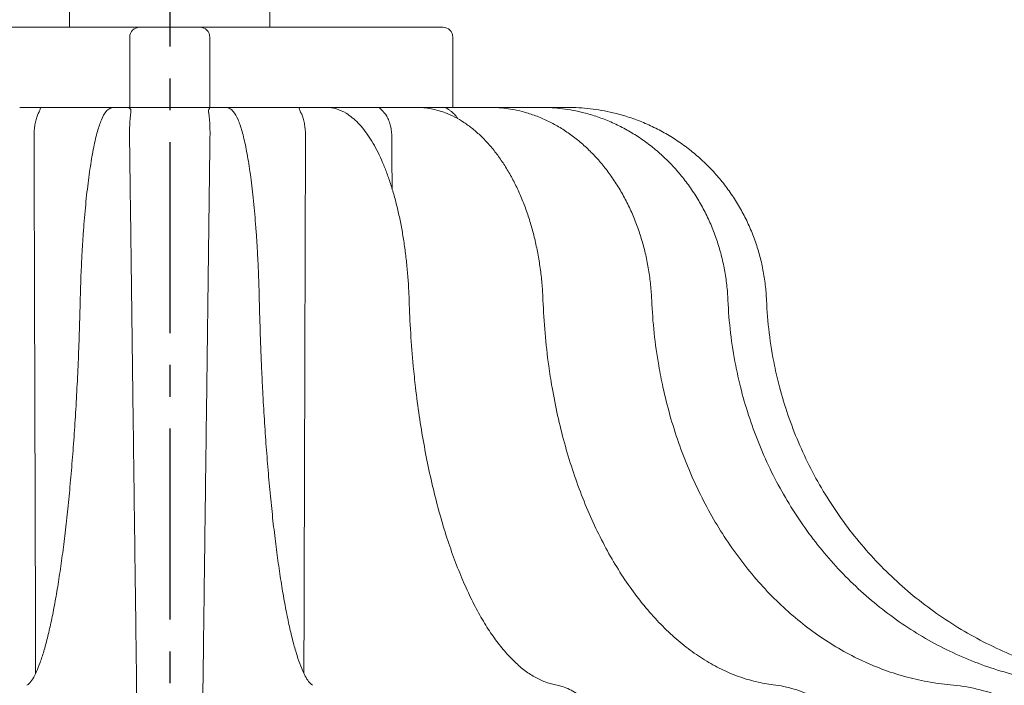
# Model space of a CAD drawing. Units: millimetres. Extents: x 0 to 782, y 0 to 1120.
# Drawn here: x 365 to 463, y 412 to 479 of the extents above; entities that cross this region are included whole.
import ezdxf

# ---------------------------------------------------------------- set-up
doc = ezdxf.new("R2010")
doc.units = ezdxf.units.MM
doc.linetypes.add('CENTER2', pattern=[28.575, 19.05, -3.175, 3.175, -3.175])
doc.layers.add('center', color=1, linetype='CENTER2')
doc.layers.add('contour', color=2, linetype='Continuous')

msp = doc.modelspace()

# ---------------------------------------------------------------- linework, layer by layer
at = {"layer": 'center'}
msp.add_line((380.008, 638.081), (379.992, 375.081), dxfattribs=at)
at = {"layer": 'contour', "linetype": 'Continuous', "lineweight": 0, "extrusion": (0, 1, 0)}
for p, q in [((369.992, 478.081), (369.992, 479.581)), ((389.992, 478.081), (389.992, 479.581)), ((361.806, 478.081), (376.197, 478.081)), ((376.197, 478.081), (376.992, 478.081)), ((376.992, 478.081), (382.992, 478.081)), ((382.992, 478.081), (383.788, 478.081)), ((383.788, 478.081), (398.179, 478.081)), ((398.179, 478.081), (401.532, 478.081)), ((401.532, 478.081), (407.241, 478.081)), ((375.992, 470.081), (375.992, 477.081)), ((383.992, 470.081), (383.992, 477.081)), ((408.241, 470.081), (408.241, 477.081)), ((365.012, 470.081), (367.089, 470.081)), ((367.089, 470.081), (374.421, 470.081)), ((375.122, 470.081), (374.421, 470.081)), ((375.122, 470.081), (375.83, 470.081)), ((375.83, 470.081), (384.154, 470.081)), ((384.154, 470.081), (384.863, 470.081)), ((385.564, 470.081), (384.863, 470.081)), ((385.564, 470.081), (392.895, 470.081)), ((392.895, 470.081), (394.972, 470.081)), ((395.626, 470.081), (394.972, 470.081)), ((395.626, 470.081), (400.757, 470.081)), ((400.757, 470.081), (404.061, 470.081)), ((404.622, 470.081), (404.061, 470.081)), ((404.622, 470.081), (407.204, 470.081)), ((407.204, 470.081), (411.51, 470.081)), ((411.94, 470.081), (411.51, 470.081)), ((411.94, 470.081), (416.811, 470.081)), ((417.081, 470.081), (416.811, 470.081)), ((417.081, 470.081), (419.602, 470.081)), ((419.695, 470.081), (419.602, 470.081))]:
    msp.add_line(p, q, dxfattribs=at)
at = {"layer": 'contour', "linetype": 'Continuous', "lineweight": 0}
for centre, start, end in [((376.992, 477.081), 90, 180), ((382.992, 477.081), 0, 90), ((407.241, 477.081), 0, 90)]:
    msp.add_arc(centre, 1, start, end, dxfattribs=at)
for points, knots in [([(367.089, 470.081), (367.089, 470.081), (367.089, 470.081), (367.088, 470.081), (367.087, 470.04), (367.057, 469.904), (367.037, 469.834), (366.988, 469.714), (366.972, 469.679), (366.944, 469.624), (366.934, 469.607), (366.924, 469.589)], [-5.998629, -5.998629, -5.998629, -5.998629, -5.996394, -5.996394, -5.14992, -5.14992, -4.610752, -4.610752, -4.408177, -4.408177, -4.318313, -4.318313, -4.318313, -4.318313]), ([(374.421, 470.081), (374.279, 470.081), (374.141, 470.042), (373.869, 469.904), (373.748, 469.794), (373.458, 469.453), (373.312, 469.184), (373.101, 468.689), (373.033, 468.509), (372.9, 468.116), (372.834, 467.903), (372.706, 467.444), (372.643, 467.198), (372.519, 466.674), (372.459, 466.396), (372.34, 465.81), (372.283, 465.502), (372.17, 464.86), (372.116, 464.526), (372.01, 463.83), (371.958, 463.468), (371.858, 462.717), (371.81, 462.328), (371.717, 461.527), (371.672, 461.115), (371.586, 460.271), (371.546, 459.839), (371.468, 458.959), (371.432, 458.512), (371.363, 457.604), (371.331, 457.14), (371.271, 456.202), (371.243, 455.728), (371.18, 454.529), (371.147, 453.797), (371.092, 452.326), (371.07, 451.585), (371.054, 450.847)], [-29.693309, -29.693309, -29.693309, -29.693309, -28.393048, -28.393048, -26.67476, -26.67476, -23.705429, -23.705429, -22.220763, -22.220763, -20.736098, -20.736098, -19.251433, -19.251433, -17.766767, -17.766767, -16.282102, -16.282102, -14.797436, -14.797436, -13.312771, -13.312771, -11.828105, -11.828105, -10.34344, -10.34344, -8.858775, -8.858775, -7.374109, -7.374109, -5.889444, -5.889444, -4.417083, -4.417083, -2.208541, -2.208541, 0, 0, 0, 0]), ([(375.83, 470.081), (375.83, 470.081), (375.831, 470.081), (375.909, 470.081), (375.988, 470.04), (376.083, 469.904), (376.111, 469.834), (376.122, 469.714), (376.123, 469.679), (376.118, 469.624), (376.115, 469.607), (376.112, 469.589)], [-5.998629, -5.998629, -5.998629, -5.998629, -5.996394, -5.996394, -5.14992, -5.14992, -4.610752, -4.610752, -4.408177, -4.408177, -4.318313, -4.318313, -4.318313, -4.318313]), ([(383.872, 469.589), (383.871, 469.598), (383.869, 469.607), (383.864, 469.648), (383.862, 469.679), (383.864, 469.771), (383.876, 469.827), (383.945, 470.004), (384.046, 470.08), (384.154, 470.081), (384.154, 470.081), (384.154, 470.081)], [-1.978001, -1.978001, -1.978001, -1.978001, -1.923549, -1.923549, -1.715079, -1.715079, -1.259839, -1.259839, 0, 0, 0.002429, 0.002429, 0.002429, 0.002429]), ([(388.931, 450.847), (388.92, 451.343), (388.906, 451.841), (388.874, 452.833), (388.856, 453.328), (388.814, 454.312), (388.79, 454.801), (388.739, 455.767), (388.711, 456.245), (388.65, 457.186), (388.618, 457.649), (388.549, 458.557), (388.512, 459.003), (388.435, 459.882), (388.394, 460.313), (388.308, 461.156), (388.263, 461.568), (388.17, 462.367), (388.121, 462.755), (388.021, 463.504), (387.969, 463.866), (387.863, 464.559), (387.808, 464.892), (387.696, 465.533), (387.638, 465.84), (387.52, 466.424), (387.459, 466.701), (387.335, 467.223), (387.272, 467.468), (387.144, 467.925), (387.078, 468.137), (386.945, 468.527), (386.877, 468.706), (386.665, 469.198), (386.519, 469.465), (386.241, 469.787), (386.137, 469.882), (385.882, 470.031), (385.725, 470.081), (385.564, 470.081)], [-29.693309, -29.693309, -29.693309, -29.693309, -28.208643, -28.208643, -26.723978, -26.723978, -25.239312, -25.239312, -23.754647, -23.754647, -22.269981, -22.269981, -20.785316, -20.785316, -19.300651, -19.300651, -17.815985, -17.815985, -16.33132, -16.33132, -14.846654, -14.846654, -13.361989, -13.361989, -11.877323, -11.877323, -10.392658, -10.392658, -8.907993, -8.907993, -7.423327, -7.423327, -5.938662, -5.938662, -2.969331, -2.969331, -1.484665, -1.484665, 0, 0, 0, 0]), ([(393.06, 469.589), (393.055, 469.598), (393.05, 469.607), (393.028, 469.648), (393.013, 469.679), (392.972, 469.771), (392.952, 469.827), (392.898, 470.004), (392.897, 470.08), (392.895, 470.081), (392.895, 470.081), (392.895, 470.081)], [-1.978001, -1.978001, -1.978001, -1.978001, -1.923549, -1.923549, -1.715079, -1.715079, -1.259839, -1.259839, 0, 0, 0.002429, 0.002429, 0.002429, 0.002429]), ([(403.883, 450.852), (403.868, 451.351), (403.845, 451.851), (403.785, 452.85), (403.748, 453.349), (403.658, 454.339), (403.606, 454.831), (403.488, 455.805), (403.422, 456.286), (403.276, 457.234), (403.196, 457.7), (403.024, 458.615), (402.932, 459.065), (402.733, 459.951), (402.627, 460.386), (402.403, 461.237), (402.284, 461.652), (402.035, 462.46), (401.905, 462.853), (401.634, 463.611), (401.493, 463.977), (401.202, 464.68), (401.051, 465.018), (400.739, 465.668), (400.577, 465.98), (400.245, 466.574), (400.073, 466.856), (399.722, 467.388), (399.542, 467.638), (399.174, 468.104), (398.986, 468.32), (398.603, 468.716), (398.407, 468.897), (398.007, 469.223), (397.802, 469.369), (397.279, 469.686), (396.955, 469.833), (396.295, 470.03), (395.959, 470.081), (395.626, 470.081)], [-29.693309, -29.693309, -29.693309, -29.693309, -28.208643, -28.208643, -26.723978, -26.723978, -25.239312, -25.239312, -23.754647, -23.754647, -22.269981, -22.269981, -20.785316, -20.785316, -19.300651, -19.300651, -17.815985, -17.815985, -16.33132, -16.33132, -14.846654, -14.846654, -13.361989, -13.361989, -11.877323, -11.877323, -10.392658, -10.392658, -8.907993, -8.907993, -7.423327, -7.423327, -5.938662, -5.938662, -4.453996, -4.453996, -2.226998, -2.226998, 0, 0, 0, 0]), ([(401.357, 469.589), (401.349, 469.598), (401.341, 469.607), (401.304, 469.648), (401.277, 469.679), (401.194, 469.771), (401.144, 469.827), (400.972, 470.004), (400.868, 470.08), (400.758, 470.081), (400.758, 470.081), (400.757, 470.081)], [-1.978001, -1.978001, -1.978001, -1.978001, -1.923549, -1.923549, -1.715079, -1.715079, -1.259839, -1.259839, 0, 0, 0.002429, 0.002429, 0.002429, 0.002429]), ([(417.242, 450.855), (417.223, 451.357), (417.193, 451.86), (417.108, 452.865), (417.054, 453.366), (416.923, 454.362), (416.845, 454.857), (416.668, 455.836), (416.568, 456.32), (416.346, 457.274), (416.224, 457.743), (415.96, 458.663), (415.817, 459.116), (415.51, 460.007), (415.345, 460.445), (414.996, 461.301), (414.811, 461.719), (414.422, 462.531), (414.219, 462.926), (413.794, 463.688), (413.573, 464.055), (413.117, 464.761), (412.88, 465.101), (412.39, 465.753), (412.136, 466.066), (411.613, 466.66), (411.344, 466.942), (410.793, 467.472), (410.512, 467.72), (409.937, 468.181), (409.645, 468.394), (409.052, 468.783), (408.751, 468.959), (408.138, 469.275), (407.827, 469.415), (407.039, 469.716), (406.558, 469.853), (405.591, 470.035), (405.105, 470.081), (404.622, 470.081)], [-29.693309, -29.693309, -29.693309, -29.693309, -28.208643, -28.208643, -26.723978, -26.723978, -25.239312, -25.239312, -23.754647, -23.754647, -22.269981, -22.269981, -20.785316, -20.785316, -19.300651, -19.300651, -17.815985, -17.815985, -16.33132, -16.33132, -14.846654, -14.846654, -13.361989, -13.361989, -11.877323, -11.877323, -10.392658, -10.392658, -8.907993, -8.907993, -7.423327, -7.423327, -5.938662, -5.938662, -4.453996, -4.453996, -2.226998, -2.226998, 0, 0, 0, 0]), ([(408.198, 469.589), (408.188, 469.598), (408.178, 469.607), (408.128, 469.648), (408.09, 469.679), (407.972, 469.771), (407.895, 469.827), (407.616, 470.004), (407.417, 470.08), (407.205, 470.081), (407.205, 470.081), (407.204, 470.081)], [-1.978001, -1.978001, -1.978001, -1.978001, -1.923549, -1.923549, -1.715079, -1.715079, -1.259839, -1.259839, 0, 0, 0.002429, 0.002429, 0.002429, 0.002429]), ([(428.096, 450.857), (428.075, 451.361), (428.039, 451.867), (427.936, 452.876), (427.869, 453.38), (427.704, 454.38), (427.607, 454.877), (427.381, 455.861), (427.254, 456.347), (426.971, 457.304), (426.815, 457.776), (426.476, 458.699), (426.293, 459.154), (425.897, 460.048), (425.686, 460.487), (425.235, 461.345), (424.997, 461.764), (424.496, 462.578), (424.233, 462.974), (423.684, 463.737), (423.399, 464.105), (422.809, 464.81), (422.504, 465.149), (421.871, 465.801), (421.543, 466.112), (420.869, 466.704), (420.522, 466.984), (419.813, 467.511), (419.45, 467.758), (418.713, 468.215), (418.337, 468.425), (417.577, 468.808), (417.192, 468.982), (416.409, 469.293), (416.012, 469.43), (415.008, 469.725), (414.397, 469.859), (413.17, 470.037), (412.553, 470.081), (411.94, 470.081)], [-29.693309, -29.693309, -29.693309, -29.693309, -28.208643, -28.208643, -26.723978, -26.723978, -25.239312, -25.239312, -23.754647, -23.754647, -22.269981, -22.269981, -20.785316, -20.785316, -19.300651, -19.300651, -17.815985, -17.815985, -16.33132, -16.33132, -14.846654, -14.846654, -13.361989, -13.361989, -11.877323, -11.877323, -10.392658, -10.392658, -8.907993, -8.907993, -7.423327, -7.423327, -5.938662, -5.938662, -4.453996, -4.453996, -2.226998, -2.226998, 0, 0, 0, 0]), ([(435.706, 450.857), (435.685, 451.363), (435.645, 451.871), (435.53, 452.883), (435.455, 453.388), (435.268, 454.392), (435.157, 454.891), (434.9, 455.877), (434.754, 456.364), (434.428, 457.324), (434.249, 457.797), (433.859, 458.722), (433.648, 459.178), (433.192, 460.073), (432.947, 460.513), (432.427, 461.372), (432.152, 461.792), (431.572, 462.606), (431.268, 463.002), (430.634, 463.764), (430.305, 464.132), (429.623, 464.837), (429.269, 465.175), (428.537, 465.825), (428.158, 466.136), (427.379, 466.726), (426.979, 467.005), (426.159, 467.53), (425.741, 467.775), (424.889, 468.229), (424.455, 468.438), (423.579, 468.819), (423.134, 468.991), (422.231, 469.3), (421.773, 469.436), (420.617, 469.728), (419.913, 469.861), (418.498, 470.037), (417.788, 470.081), (417.081, 470.081)], [-29.693309, -29.693309, -29.693309, -29.693309, -28.208643, -28.208643, -26.723978, -26.723978, -25.239312, -25.239312, -23.754647, -23.754647, -22.269981, -22.269981, -20.785316, -20.785316, -19.300651, -19.300651, -17.815985, -17.815985, -16.33132, -16.33132, -14.846654, -14.846654, -13.361989, -13.361989, -11.877323, -11.877323, -10.392658, -10.392658, -8.907993, -8.907993, -7.423327, -7.423327, -5.938662, -5.938662, -4.453996, -4.453996, -2.226998, -2.226998, 0, 0, 0, 0]), ([(439.553, 450.856), (439.533, 451.363), (439.493, 451.872), (439.375, 452.886), (439.296, 453.392), (439.1, 454.397), (438.983, 454.896), (438.711, 455.884), (438.557, 456.372), (438.212, 457.333), (438.022, 457.806), (437.607, 458.733), (437.382, 459.189), (436.897, 460.085), (436.637, 460.525), (436.083, 461.385), (435.789, 461.804), (435.171, 462.619), (434.847, 463.014), (434.17, 463.776), (433.819, 464.144), (433.091, 464.848), (432.714, 465.186), (431.932, 465.836), (431.527, 466.146), (430.695, 466.735), (430.268, 467.014), (429.393, 467.537), (428.946, 467.782), (428.036, 468.235), (427.573, 468.444), (426.637, 468.824), (426.162, 468.995), (425.198, 469.303), (424.708, 469.438), (423.473, 469.73), (422.72, 469.862), (421.209, 470.037), (420.45, 470.081), (419.695, 470.081)], [-29.693309, -29.693309, -29.693309, -29.693309, -28.208643, -28.208643, -26.723978, -26.723978, -25.239312, -25.239312, -23.754647, -23.754647, -22.269981, -22.269981, -20.785316, -20.785316, -19.300651, -19.300651, -17.815985, -17.815985, -16.33132, -16.33132, -14.846654, -14.846654, -13.361989, -13.361989, -11.877323, -11.877323, -10.392658, -10.392658, -8.907993, -8.907993, -7.423327, -7.423327, -5.938662, -5.938662, -4.453996, -4.453996, -2.226998, -2.226998, 0, 0, 0, 0]), ([(366.924, 469.589), (366.922, 469.585), (366.919, 469.58), (366.854, 469.463), (366.796, 469.333), (366.7, 469.071), (366.653, 468.915), (366.573, 468.58), (366.54, 468.4), (366.491, 468.058), (366.471, 467.864), (366.45, 467.505), (366.445, 467.341), (366.446, 467.185)], [14.975202, 14.975202, 14.975202, 14.975202, 14.999071, 14.999071, 15.554444, 15.554444, 16.109773, 16.109773, 16.665103, 16.665103, 17.220511, 17.220511, 17.672835, 17.672835, 17.672835, 17.672835]), ([(376.112, 469.589), (376.111, 469.585), (376.111, 469.58), (376.09, 469.463), (376.072, 469.333), (376.042, 469.071), (376.028, 468.915), (376.004, 468.58), (375.995, 468.4), (375.983, 468.058), (375.978, 467.864), (375.975, 467.505), (375.975, 467.341), (375.977, 467.185)], [14.975202, 14.975202, 14.975202, 14.975202, 14.999071, 14.999071, 15.554444, 15.554444, 16.109773, 16.109773, 16.665103, 16.665103, 17.220511, 17.220511, 17.672835, 17.672835, 17.672835, 17.672835]), ([(384.007, 467.185), (384.009, 467.341), (384.01, 467.505), (384.006, 467.864), (384.002, 468.058), (383.989, 468.4), (383.98, 468.58), (383.957, 468.915), (383.942, 469.071), (383.913, 469.333), (383.895, 469.463), (383.874, 469.58), (383.873, 469.585), (383.872, 469.589)], [0.103084, 0.103084, 0.103084, 0.103084, 0.555408, 0.555408, 1.110816, 1.110816, 1.666145, 1.666145, 2.221475, 2.221475, 2.776847, 2.776847, 2.800716, 2.800716, 2.800716, 2.800716]), ([(393.426, 468.492), (393.409, 468.579), (393.391, 468.665), (393.331, 468.915), (393.284, 469.071), (393.188, 469.333), (393.13, 469.463), (393.065, 469.58), (393.063, 469.585), (393.06, 469.589)], [1.391692, 1.391692, 1.391692, 1.391692, 1.666145, 1.666145, 2.221475, 2.221475, 2.776847, 2.776847, 2.800716, 2.800716, 2.800716, 2.800716]), ([(402.147, 467.185), (402.146, 467.341), (402.137, 467.505), (402.099, 467.864), (402.065, 468.058), (401.983, 468.4), (401.928, 468.58), (401.797, 468.915), (401.72, 469.071), (401.564, 469.333), (401.471, 469.463), (401.366, 469.58), (401.362, 469.585), (401.357, 469.589)], [0.103084, 0.103084, 0.103084, 0.103084, 0.555408, 0.555408, 1.110816, 1.110816, 1.666145, 1.666145, 2.221475, 2.221475, 2.776847, 2.776847, 2.800716, 2.800716, 2.800716, 2.800716]), ([(408.745, 468.955), (408.689, 469.044), (408.631, 469.127), (408.47, 469.333), (408.347, 469.463), (408.21, 469.58), (408.204, 469.585), (408.198, 469.589)], [1.9037318, 1.9037318, 1.9037318, 1.9037318, 2.2214751, 2.2214751, 2.7768474, 2.7768474, 2.8007163, 2.8007163, 2.8007163, 2.8007163]), ([(393.539, 467.185), (393.539, 467.341), (393.535, 467.505), (393.513, 467.864), (393.493, 468.058), (393.457, 468.315), (393.442, 468.404), (393.426, 468.492)], [0.103084, 0.103084, 0.103084, 0.103084, 0.555408, 0.555408, 1.110816, 1.110816, 1.391692, 1.391692, 1.391692, 1.391692]), ([(371.054, 450.847), (371.032, 449.869), (371.005, 448.889), (370.943, 446.934), (370.907, 445.958), (370.826, 444.02), (370.781, 443.057), (370.683, 441.151), (370.629, 440.208), (370.514, 438.35), (370.452, 437.437), (370.32, 435.633), (370.25, 434.743), (370.102, 432.993), (370.024, 432.134), (369.861, 430.453), (369.775, 429.632), (369.598, 428.034), (369.506, 427.257), (369.316, 425.754), (369.218, 425.028), (369.016, 423.618), (368.911, 422.936), (368.697, 421.625), (368.587, 420.997), (368.363, 419.797), (368.249, 419.227), (368.017, 418.149), (367.899, 417.641), (367.661, 416.693), (367.541, 416.253), (367.298, 415.438), (367.176, 415.062), (366.93, 414.381), (366.807, 414.075), (366.594, 413.605), (366.503, 413.424), (366.28, 413.028), (366.15, 412.84), (365.916, 412.569), (365.812, 412.487), (365.737, 412.447)], [-58.848314, -58.848314, -58.848314, -58.848314, -55.905898, -55.905898, -52.963483, -52.963483, -50.021067, -50.021067, -47.078651, -47.078651, -44.136235, -44.136235, -41.19382, -41.19382, -38.251404, -38.251404, -35.308988, -35.308988, -32.366573, -32.366573, -29.424157, -29.424157, -26.481741, -26.481741, -23.539326, -23.539326, -20.59691, -20.59691, -17.654494, -17.654494, -14.712078, -14.712078, -11.769663, -11.769663, -8.827247, -8.827247, -6.620435, -6.620435, -3.310218, -3.310218, 0, 0, 0, 0]), ([(394.247, 412.447), (394.181, 412.483), (394.092, 412.551), (393.897, 412.763), (393.793, 412.9), (393.574, 413.249), (393.458, 413.465), (393.219, 413.977), (393.096, 414.275), (392.85, 414.94), (392.727, 415.308), (392.484, 416.109), (392.364, 416.541), (392.126, 417.475), (392.008, 417.975), (391.775, 419.038), (391.66, 419.602), (391.434, 420.788), (391.324, 421.411), (391.109, 422.709), (391.004, 423.386), (390.8, 424.785), (390.701, 425.507), (390.51, 426.999), (390.417, 427.77), (390.239, 429.358), (390.152, 430.174), (389.987, 431.846), (389.908, 432.702), (389.758, 434.444), (389.687, 435.331), (389.554, 437.129), (389.491, 438.04), (389.374, 439.891), (389.32, 440.831), (389.23, 442.522), (389.194, 443.268), (389.109, 445.144), (389.065, 446.281), (388.988, 448.561), (388.956, 449.705), (388.931, 450.847)], [-58.848314, -58.848314, -58.848314, -58.848314, -55.905898, -55.905898, -53.192675, -53.192675, -50.352739, -50.352739, -47.410324, -47.410324, -44.467908, -44.467908, -41.525492, -41.525492, -38.583076, -38.583076, -35.640661, -35.640661, -32.698245, -32.698245, -29.755829, -29.755829, -26.813414, -26.813414, -23.870998, -23.870998, -20.928582, -20.928582, -17.986167, -17.986167, -15.043751, -15.043751, -12.101335, -12.101335, -9.15892, -9.15892, -6.86919, -6.86919, -3.434595, -3.434595, 0, 0, 0, 0]), ([(418.489, 412.498), (418.143, 412.562), (417.795, 412.659), (417.096, 412.922), (416.745, 413.088), (416.041, 413.489), (415.689, 413.725), (414.988, 414.266), (414.638, 414.571), (413.946, 415.248), (413.603, 415.62), (412.928, 416.428), (412.595, 416.863), (411.937, 417.802), (411.612, 418.304), (410.974, 419.373), (410.661, 419.938), (410.05, 421.128), (409.752, 421.753), (409.173, 423.054), (408.893, 423.731), (408.352, 425.132), (408.092, 425.855), (407.59, 427.35), (407.348, 428.122), (406.886, 429.713), (406.665, 430.53), (406.245, 432.203), (406.047, 433.059), (405.675, 434.802), (405.501, 435.688), (405.178, 437.485), (405.03, 438.395), (404.757, 440.247), (404.633, 441.186), (404.438, 442.848), (404.362, 443.566), (404.191, 445.371), (404.105, 446.464), (403.968, 448.655), (403.917, 449.754), (403.883, 450.852)], [-58.848314, -58.848314, -58.848314, -58.848314, -55.905898, -55.905898, -52.963483, -52.963483, -50.021067, -50.021067, -47.078651, -47.078651, -44.136235, -44.136235, -41.19382, -41.19382, -38.251404, -38.251404, -35.308988, -35.308988, -32.366573, -32.366573, -29.424157, -29.424157, -26.481741, -26.481741, -23.539326, -23.539326, -20.59691, -20.59691, -17.654494, -17.654494, -14.712078, -14.712078, -11.769663, -11.769663, -8.827247, -8.827247, -6.620435, -6.620435, -3.310218, -3.310218, 0, 0, 0, 0]), ([(440.226, 412.503), (439.648, 412.571), (439.07, 412.672), (437.915, 412.946), (437.338, 413.118), (436.19, 413.531), (435.619, 413.773), (434.488, 414.324), (433.927, 414.634), (432.821, 415.32), (432.276, 415.695), (431.204, 416.508), (430.677, 416.945), (429.638, 417.887), (429.126, 418.39), (428.124, 419.459), (427.633, 420.024), (426.676, 421.213), (426.21, 421.836), (425.306, 423.135), (424.869, 423.811), (424.027, 425.209), (423.623, 425.929), (422.844, 427.42), (422.47, 428.191), (421.755, 429.776), (421.414, 430.591), (420.769, 432.26), (420.465, 433.113), (419.895, 434.85), (419.629, 435.734), (419.139, 437.526), (418.914, 438.434), (418.502, 440.28), (418.317, 441.217), (418.028, 442.874), (417.916, 443.59), (417.665, 445.39), (417.542, 446.479), (417.351, 448.665), (417.283, 449.761), (417.242, 450.855)], [-58.848314, -58.848314, -58.848314, -58.848314, -55.905898, -55.905898, -52.963483, -52.963483, -50.021067, -50.021067, -47.078651, -47.078651, -44.136235, -44.136235, -41.19382, -41.19382, -38.251404, -38.251404, -35.308988, -35.308988, -32.366573, -32.366573, -29.424157, -29.424157, -26.481741, -26.481741, -23.539326, -23.539326, -20.59691, -20.59691, -17.654494, -17.654494, -14.712078, -14.712078, -11.769663, -11.769663, -8.827247, -8.827247, -6.620435, -6.620435, -3.310218, -3.310218, 0, 0, 0, 0]), ([(457.881, 412.505), (457.12, 412.573), (456.357, 412.676), (454.834, 412.953), (454.075, 413.127), (452.566, 413.545), (451.816, 413.789), (450.332, 414.346), (449.598, 414.658), (448.151, 415.348), (447.438, 415.726), (446.04, 416.543), (445.354, 416.983), (444.001, 417.928), (443.336, 418.433), (442.034, 419.504), (441.398, 420.071), (440.158, 421.261), (439.554, 421.885), (438.386, 423.184), (437.822, 423.86), (436.735, 425.257), (436.214, 425.977), (435.211, 427.467), (434.729, 428.237), (433.81, 429.821), (433.373, 430.635), (432.546, 432.301), (432.156, 433.152), (431.427, 434.887), (431.089, 435.769), (430.464, 437.557), (430.178, 438.463), (429.657, 440.305), (429.422, 441.24), (429.059, 442.894), (428.918, 443.608), (428.606, 445.404), (428.454, 446.491), (428.222, 448.672), (428.141, 449.765), (428.096, 450.857)], [-58.848314, -58.848314, -58.848314, -58.848314, -55.905898, -55.905898, -52.963483, -52.963483, -50.021067, -50.021067, -47.078651, -47.078651, -44.136235, -44.136235, -41.19382, -41.19382, -38.251404, -38.251404, -35.308988, -35.308988, -32.366573, -32.366573, -29.424157, -29.424157, -26.481741, -26.481741, -23.539326, -23.539326, -20.59691, -20.59691, -17.654494, -17.654494, -14.712078, -14.712078, -11.769663, -11.769663, -8.827247, -8.827247, -6.620435, -6.620435, -3.310218, -3.310218, 0, 0, 0, 0]), ([(470.239, 412.505), (469.348, 412.574), (468.456, 412.677), (466.676, 412.956), (465.788, 413.131), (464.025, 413.551), (463.149, 413.796), (461.417, 414.354), (460.561, 414.668), (458.874, 415.361), (458.044, 415.74), (456.415, 416.559), (455.617, 417), (454.043, 417.947), (453.27, 418.453), (451.757, 419.527), (451.018, 420.094), (449.578, 421.286), (448.879, 421.91), (447.525, 423.211), (446.871, 423.887), (445.613, 425.285), (445.01, 426.005), (443.851, 427.495), (443.294, 428.265), (442.234, 429.848), (441.729, 430.661), (440.776, 432.326), (440.327, 433.177), (439.49, 434.91), (439.1, 435.791), (438.384, 437.578), (438.057, 438.482), (437.461, 440.322), (437.193, 441.256), (436.78, 442.907), (436.621, 443.62), (436.268, 445.414), (436.098, 446.499), (435.84, 448.676), (435.752, 449.767), (435.706, 450.857)], [-58.848314, -58.848314, -58.848314, -58.848314, -55.905898, -55.905898, -52.963483, -52.963483, -50.021067, -50.021067, -47.078651, -47.078651, -44.136235, -44.136235, -41.19382, -41.19382, -38.251404, -38.251404, -35.308988, -35.308988, -32.366573, -32.366573, -29.424157, -29.424157, -26.481741, -26.481741, -23.539326, -23.539326, -20.59691, -20.59691, -17.654494, -17.654494, -14.712078, -14.712078, -11.769663, -11.769663, -8.827247, -8.827247, -6.620435, -6.620435, -3.310218, -3.310218, 0, 0, 0, 0]), ([(476.453, 412.505), (475.495, 412.574), (474.537, 412.678), (472.624, 412.957), (471.671, 413.132), (469.778, 413.553), (468.838, 413.798), (466.979, 414.358), (466.06, 414.672), (464.251, 415.366), (463.36, 415.745), (461.614, 416.566), (460.758, 417.007), (459.072, 417.955), (458.244, 418.462), (456.625, 419.536), (455.833, 420.104), (454.294, 421.297), (453.546, 421.921), (452.099, 423.223), (451.4, 423.899), (450.056, 425.297), (449.413, 426.018), (448.176, 427.507), (447.583, 428.277), (446.452, 429.86), (445.914, 430.673), (444.9, 432.338), (444.423, 433.188), (443.533, 434.92), (443.12, 435.801), (442.36, 437.587), (442.013, 438.491), (441.383, 440.329), (441.101, 441.262), (440.666, 442.912), (440.499, 443.625), (440.13, 445.417), (439.952, 446.501), (439.686, 448.677), (439.597, 449.768), (439.553, 450.856)], [-58.848314, -58.848314, -58.848314, -58.848314, -55.905898, -55.905898, -52.963483, -52.963483, -50.021067, -50.021067, -47.078651, -47.078651, -44.136235, -44.136235, -41.19382, -41.19382, -38.251404, -38.251404, -35.308988, -35.308988, -32.366573, -32.366573, -29.424157, -29.424157, -26.481741, -26.481741, -23.539326, -23.539326, -20.59691, -20.59691, -17.654494, -17.654494, -14.712078, -14.712078, -11.769663, -11.769663, -8.827247, -8.827247, -6.620435, -6.620435, -3.310218, -3.310218, 0, 0, 0, 0]), ([(429.86, 382.589), (429.849, 383.327), (429.826, 384.067), (429.76, 385.546), (429.716, 386.285), (429.608, 387.756), (429.543, 388.488), (429.393, 389.938), (429.307, 390.656), (429.117, 392.073), (429.012, 392.77), (428.783, 394.147), (428.658, 394.828), (428.389, 396.168), (428.245, 396.827), (427.938, 398.118), (427.776, 398.75), (427.434, 399.982), (427.254, 400.582), (426.88, 401.744), (426.685, 402.305), (426.279, 403.397), (426.068, 403.925), (425.629, 404.945), (425.403, 405.435), (424.935, 406.374), (424.695, 406.822), (424.202, 407.672), (423.949, 408.073), (423.433, 408.828), (423.171, 409.181), (422.634, 409.838), (422.36, 410.144), (421.799, 410.705), (421.512, 410.961), (420.784, 411.534), (420.335, 411.818), (419.65, 412.148), (419.419, 412.241), (418.955, 412.395), (418.722, 412.455), (418.489, 412.498)], [-43.990112, -43.990112, -43.990112, -43.990112, -41.790607, -41.790607, -39.591101, -39.591101, -37.391595, -37.391595, -35.19209, -35.19209, -32.992584, -32.992584, -30.793079, -30.793079, -28.593573, -28.593573, -26.394067, -26.394067, -24.194562, -24.194562, -21.995056, -21.995056, -19.795551, -19.795551, -17.596045, -17.596045, -15.396539, -15.396539, -13.197034, -13.197034, -10.997528, -10.997528, -8.798022, -8.798022, -6.598517, -6.598517, -3.299258, -3.299258, -1.649629, -1.649629, 0, 0, 0, 0]), ([(457.76, 382.588), (457.75, 383.328), (457.723, 384.071), (457.634, 385.556), (457.573, 386.298), (457.418, 387.775), (457.323, 388.509), (457.1, 389.965), (456.972, 390.686), (456.685, 392.108), (456.526, 392.808), (456.176, 394.19), (455.985, 394.874), (455.571, 396.219), (455.349, 396.881), (454.874, 398.177), (454.622, 398.812), (454.09, 400.048), (453.811, 400.65), (453.227, 401.816), (452.923, 402.38), (452.287, 403.475), (451.956, 404.005), (451.269, 405.028), (450.914, 405.519), (450.18, 406.459), (449.802, 406.908), (449.028, 407.757), (448.631, 408.159), (447.823, 408.911), (447.411, 409.262), (446.572, 409.914), (446.143, 410.217), (445.27, 410.77), (444.825, 411.021), (443.701, 411.581), (443.013, 411.855), (441.625, 412.276), (440.924, 412.422), (440.226, 412.503)], [-43.990112, -43.990112, -43.990112, -43.990112, -41.790607, -41.790607, -39.591101, -39.591101, -37.391595, -37.391595, -35.19209, -35.19209, -32.992584, -32.992584, -30.793079, -30.793079, -28.593573, -28.593573, -26.394067, -26.394067, -24.194562, -24.194562, -21.995056, -21.995056, -19.795551, -19.795551, -17.596045, -17.596045, -15.396539, -15.396539, -13.197034, -13.197034, -10.997528, -10.997528, -8.798022, -8.798022, -6.598517, -6.598517, -3.299258, -3.299258, 0, 0, 0, 0]), ([(480.393, 382.586), (480.385, 383.329), (480.356, 384.074), (480.252, 385.564), (480.177, 386.308), (479.985, 387.789), (479.866, 388.526), (479.586, 389.985), (479.424, 390.708), (479.059, 392.135), (478.856, 392.837), (478.409, 394.223), (478.165, 394.908), (477.634, 396.257), (477.349, 396.92), (476.739, 398.219), (476.414, 398.855), (475.729, 400.094), (475.369, 400.696), (474.615, 401.864), (474.223, 402.429), (473.403, 403.524), (472.975, 404.055), (472.088, 405.076), (471.628, 405.568), (470.681, 406.506), (470.193, 406.954), (469.193, 407.801), (468.681, 408.201), (467.637, 408.95), (467.107, 409.298), (466.025, 409.946), (465.473, 410.246), (464.349, 410.795), (463.778, 411.043), (462.333, 411.596), (461.451, 411.867), (459.672, 412.281), (458.776, 412.425), (457.881, 412.505)], [-43.990112, -43.990112, -43.990112, -43.990112, -41.790607, -41.790607, -39.591101, -39.591101, -37.391595, -37.391595, -35.19209, -35.19209, -32.992584, -32.992584, -30.793079, -30.793079, -28.593573, -28.593573, -26.394067, -26.394067, -24.194562, -24.194562, -21.995056, -21.995056, -19.795551, -19.795551, -17.596045, -17.596045, -15.396539, -15.396539, -13.197034, -13.197034, -10.997528, -10.997528, -8.798022, -8.798022, -6.598517, -6.598517, -3.299258, -3.299258, 0, 0, 0, 0])]:
    msp.add_open_spline(points, degree=3, knots=knots, dxfattribs=at)
for points, weights in [([(366.606, 413.636), (366.522, 441.05), (366.446, 467.185)], [1.00326431239, 1.00342859691, 1.00314841971]), ([(376.73, 408.546), (376.343, 438.63), (375.977, 467.185)], [1.00323006562, 1.00345454822, 1.00314841971]), ([(384.007, 467.185), (383.642, 438.63), (383.255, 408.546)], [1.0031484197, 1.00345454822, 1.00323006562]), ([(393.539, 467.185), (393.462, 441.05), (393.379, 413.636)], [1.0031484197, 1.00342859693, 1.00326431237]), ([(402.147, 467.185), (402.166, 464.587), (402.184, 461.975)], [1.0031484197, 1.00317627437, 1.00319973601])]:
    msp.add_rational_spline(points, weights, degree=2, dxfattribs=at)

doc.saveas('drawing.dxf')
